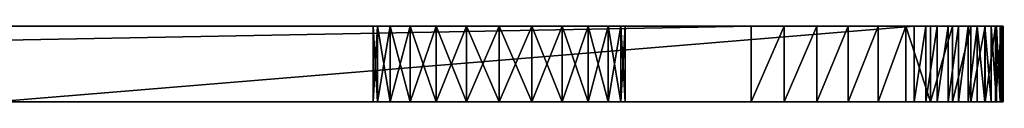
# Model space of a CAD drawing. Units: centimetres. Extents: x 31 to 907, y 0 to 35.
# Drawn here: x 334 to 338, y 0 to 0 of the extents above; entities that cross this region are included whole.
import ezdxf

# ---------------------------------------------------------------- set-up
doc = ezdxf.new("R2010")
doc.units = ezdxf.units.CM
doc.header["$LTSCALE"] = 2.54
doc.layers.get('0').update_dxf_attribs({"color": 13, "linetype": 'CONTINUOUS'})

# ---------------------------------------------------------------- blocks, each defined once
blk = doc.blocks.new('GRUPPO_1')
at = {"color": 0}
for p, q in [((17, 8.5), (1, 8.5)), ((17, 8.5, 0.3), (1, 8.5, 0.3)), ((17, 8.5, 0.3), (1, 8.5, 0.3)), ((17, 8.5), (1, 8.5)), ((17, 8.5, 0.3), (17, 8.5)), ((17, 8.5, 0.3), (17, 8.5)), ((17.131259, 8.493461, 0.3), (17.131259, 8.493461)), ((17.131259, 8.493461, 0.3), (17.131259, 8.493461)), ((17.260474, 8.469476, 0.3), (17.260474, 8.469476)), ((17.260474, 8.469476, 0.3), (17.260474, 8.469476)), ((17.385336, 8.428475, 0.3), (17.385336, 8.428475)), ((17.385336, 8.428475, 0.3), (17.385336, 8.428475)), ((17.503616, 8.37119, 0.3), (17.503616, 8.37119)), ((17.503616, 8.37119, 0.3), (17.503616, 8.37119)), ((17.6132, 8.298644, 0.3), (17.6132, 8.298644)), ((17.6132, 8.298644, 0.3), (17.6132, 8.298644)), ((17.712132, 8.212132, 0.3), (17.712132, 8.212132)), ((17.712132, 8.212132, 0.3), (17.712132, 8.212132)), ((17.798644, 8.1132, 0.3), (17.798644, 8.1132)), ((17.798644, 8.1132, 0.3), (17.798644, 8.1132)), ((17.87119, 8.003616, 0.3), (17.87119, 8.003616)), ((17.87119, 8.003616, 0.3), (17.87119, 8.003616)), ((17.928475, 7.885336, 0.3), (17.928475, 7.885336)), ((17.928475, 7.885336, 0.3), (17.928475, 7.885336)), ((17.969476, 7.760474, 0.3), (17.969476, 7.760474)), ((17.969476, 7.760474, 0.3), (17.969476, 7.760474)), ((17.993461, 7.631259, 0.3), (17.993461, 7.631259)), ((17.993461, 7.631259, 0.3), (17.993461, 7.631259)), ((18, 0.353514), (18, 7.5)), ((18, 7.5, 0.3), (18, 7.5)), ((18, 0.353514, 0.3), (18, 7.5, 0.3)), ((18, 0.353514, 0.3), (18, 7.5, 0.3)), ((18, 7.5, 0.3), (18, 7.5)), ((18, 0.353514), (18, 7.5)), ((15.87059, 3.482963, 0.3), (15.87059, 3.482963)), ((15.87059, 3.482963, 0.3), (15.87059, 3.482963)), ((16, 3.5, 0.3), (16, 3.5)), ((16, 3.5, 0.3), (16, 3.5)), ((16.12941, 3.482963, 0.3), (16.12941, 3.482963)), ((16.12941, 3.482963, 0.3), (16.12941, 3.482963)), ((15.75, 3.433013, 0.3), (15.75, 3.433013)), ((15.75, 3.433013, 0.3), (15.75, 3.433013)), ((16.25, 3.433013, 0.3), (16.25, 3.433013)), ((16.25, 3.433013, 0.3), (16.25, 3.433013)), ((15.646447, 3.353553, 0.3), (15.646447, 3.353553)), ((15.646447, 3.353553, 0.3), (15.646447, 3.353553)), ((16.353553, 3.353553, 0.3), (16.353553, 3.353553)), ((16.353553, 3.353553, 0.3), (16.353553, 3.353553)), ((15.566987, 3.25, 0.3), (15.566987, 3.25)), ((15.566987, 3.25, 0.3), (15.566987, 3.25)), ((16.433013, 3.25, 0.3), (16.433013, 3.25)), ((16.433013, 3.25, 0.3), (16.433013, 3.25)), ((15.517037, 3.12941, 0.3), (15.517037, 3.12941)), ((15.517037, 3.12941, 0.3), (15.517037, 3.12941)), ((16.482963, 3.12941, 0.3), (16.482963, 3.12941)), ((16.482963, 3.12941, 0.3), (16.482963, 3.12941)), ((15.5, 3, 0.3), (15.5, 3)), ((15.5, 3, 0.3), (15.5, 3)), ((16.5, 3, 0.3), (16.5, 3)), ((16.5, 3, 0.3), (16.5, 3)), ((15.517037, 2.87059, 0.3), (15.517037, 2.87059)), ((15.517037, 2.87059, 0.3), (15.517037, 2.87059)), ((16.482963, 2.87059, 0.3), (16.482963, 2.87059)), ((16.482963, 2.87059, 0.3), (16.482963, 2.87059)), ((15.566987, 2.75, 0.3), (15.566987, 2.75)), ((15.566987, 2.75, 0.3), (15.566987, 2.75)), ((16.433013, 2.75, 0.3), (16.433013, 2.75)), ((16.433013, 2.75, 0.3), (16.433013, 2.75)), ((15.646447, 2.646447, 0.3), (15.646447, 2.646447)), ((15.646447, 2.646447, 0.3), (15.646447, 2.646447)), ((16.353553, 2.646447, 0.3), (16.353553, 2.646447)), ((16.353553, 2.646447, 0.3), (16.353553, 2.646447)), ((15.75, 2.566987, 0.3), (15.75, 2.566987)), ((15.75, 2.566987, 0.3), (15.75, 2.566987)), ((16.25, 2.566987, 0.3), (16.25, 2.566987)), ((16.25, 2.566987, 0.3), (16.25, 2.566987)), ((15.87059, 2.517037, 0.3), (15.87059, 2.517037)), ((15.87059, 2.517037, 0.3), (15.87059, 2.517037)), ((16.12941, 2.517037, 0.3), (16.12941, 2.517037)), ((16.12941, 2.517037, 0.3), (16.12941, 2.517037)), ((16, 2.5, 0.3), (16, 2.5)), ((16, 2.5, 0.3), (16, 2.5)), ((18, 0.353514, 0.3), (18, 0.353514)), ((18, 0.353514, 0.3), (18, 0.353514)), ((17.996976, 0.307371, 0.3), (17.996976, 0.307371)), ((17.996976, 0.307371, 0.3), (17.996976, 0.307371)), ((17.987954, 0.262018, 0.3), (17.987954, 0.262018)), ((17.987954, 0.262018, 0.3), (17.987954, 0.262018)), ((17.97309, 0.21823, 0.3), (17.97309, 0.21823)), ((17.97309, 0.21823, 0.3), (17.97309, 0.21823)), ((17.952638, 0.176757, 0.3), (17.952638, 0.176757)), ((17.952638, 0.176757, 0.3), (17.952638, 0.176757)), ((17.926948, 0.138308, 0.3), (17.926948, 0.138308)), ((17.926948, 0.138308, 0.3), (17.926948, 0.138308)), ((17.896458, 0.103542, 0.3), (17.896458, 0.103542)), ((17.896458, 0.103542, 0.3), (17.896458, 0.103542)), ((17.823243, 0.047362, 0.3), (17.823243, 0.047362)), ((17.823243, 0.047362, 0.3), (17.823243, 0.047362)), ((17.861692, 0.073052, 0.3), (17.861692, 0.073052)), ((17.861692, 0.073052, 0.3), (17.861692, 0.073052)), ((14, 0), (17.646486, 0)), ((14, 0, 0.3), (17.646486, 0, 0.3)), ((14, 0, 0.3), (17.646486, 0, 0.3)), ((14, 0), (17.646486, 0)), ((17.646486, 0, 0.3), (17.646486, 0)), ((17.646486, 0, 0.3), (17.646486, 0)), ((17.692629, 0.003024, 0.3), (17.692629, 0.003024)), ((17.692629, 0.003024, 0.3), (17.692629, 0.003024)), ((17.737982, 0.012046, 0.3), (17.737982, 0.012046)), ((17.737982, 0.012046, 0.3), (17.737982, 0.012046)), ((17.78177, 0.02691, 0.3), (17.78177, 0.02691)), ((17.78177, 0.02691, 0.3), (17.78177, 0.02691))]:
    blk.add_line(p, q, dxfattribs=at)
at = {"color": 254, "extrusion": (0, 0, -1)}
for centre in [(-16, 3, -0.3), (-16, 3), (-16, 3, -0.3), (-16, 3), (-16, 3, -0.3), (-16, 3), (-16, 3, -0.3), (-16, 3), (-16, 3, -0.3), (-16, 3), (-16, 3, -0.3), (-16, 3), (-16, 3, -0.3), (-16, 3), (-16, 3, -0.3), (-16, 3), (-16, 3, -0.3), (-16, 3), (-16, 3, -0.3), (-16, 3), (-16, 3, -0.3), (-16, 3), (-16, 3, -0.3), (-16, 3), (-16, 3, -0.3), (-16, 3), (-16, 3, -0.3), (-16, 3), (-16, 3, -0.3), (-16, 3), (-16, 3, -0.3), (-16, 3), (-16, 3, -0.3), (-16, 3), (-16, 3, -0.3), (-16, 3), (-16, 3, -0.3), (-16, 3), (-16, 3, -0.3), (-16, 3), (-16, 3, -0.3), (-16, 3), (-16, 3, -0.3), (-16, 3), (-16, 3, -0.3), (-16, 3), (-16, 3, -0.3), (-16, 3), (-16, 3, -0.3), (-16, 3)]:
    blk.add_circle(centre, 0.5, dxfattribs=at)
at = {"color": 254}
for centre in [(17.01681, 7.51681, 0.3), (17.01681, 7.51681, 0.3), (17.01681, 7.51681), (17.01681, 7.51681, 0.3), (17.01681, 7.51681), (17.01681, 7.51681, 0.3), (17.01681, 7.51681), (17.01681, 7.51681, 0.3), (17.01681, 7.51681), (17.01681, 7.51681, 0.3), (17.01681, 7.51681), (17.01681, 7.51681, 0.3), (17.01681, 7.51681), (17.01681, 7.51681, 0.3), (17.01681, 7.51681), (17.01681, 7.51681, 0.3), (17.01681, 7.51681), (17.01681, 7.51681, 0.3), (17.01681, 7.51681), (17.01681, 7.51681, 0.3), (17.01681, 7.51681), (17.01681, 7.51681, 0.3), (17.01681, 7.51681), (17.01681, 7.51681, 0.3), (17.01681, 7.51681), (17.01681, 7.51681)]:
    blk.add_arc(centre, 0.983333, 359.020464, 90.979536, dxfattribs=at)
at = {"color": 254, "extrusion": (0, 0, -1)}
for centre in [(-17.646486, 0.353514, -0.3), (-17.646486, 0.353514), (-17.646486, 0.353514, -0.3), (-17.646486, 0.353514, -0.3), (-17.646486, 0.353514), (-17.646486, 0.353514, -0.3), (-17.646486, 0.353514), (-17.646486, 0.353514, -0.3), (-17.646486, 0.353514), (-17.646486, 0.353514, -0.3), (-17.646486, 0.353514), (-17.646486, 0.353514, -0.3), (-17.646486, 0.353514), (-17.646486, 0.353514, -0.3), (-17.646486, 0.353514), (-17.646486, 0.353514, -0.3), (-17.646486, 0.353514), (-17.646486, 0.353514, -0.3), (-17.646486, 0.353514), (-17.646486, 0.353514, -0.3), (-17.646486, 0.353514), (-17.646486, 0.353514, -0.3), (-17.646486, 0.353514), (-17.646486, 0.353514, -0.3), (-17.646486, 0.353514), (-17.646486, 0.353514)]:
    blk.add_arc(centre, 0.353514, 180, 270, dxfattribs=at)
at = {"color": 254}
mesh = blk.add_polyface(dxfattribs=at)
corners = [(0, 0.319687, 0.3), (0.006539, 7.631259, 0.3), (0, 7.5, 0.3), (0.002735, 0.277959, 0.3), (0.010893, 0.236946, 0.3), (0.030524, 7.760474, 0.3), (0.024335, 0.197348, 0.3), (0.04283, 0.159843, 0.3), (0.071525, 7.885336, 0.3), (0.066062, 0.125074, 0.3), (0.093634, 0.093634, 0.3), (0.12881, 8.003616, 0.3), (0.125074, 0.066062, 0.3), (0.159843, 0.04283, 0.3), (0.201356, 8.1132, 0.3), (0.197348, 0.024335, 0.3), (0.236946, 0.010893, 0.3), (0.287868, 8.212132, 0.3), (0.277959, 0.002735, 0.3), (0.319687, 0, 0.3), (0.3868, 8.298644, 0.3), (1.517037, 2.87059, 0.3), (1.566987, 2.75, 0.3), (1.646447, 2.646447, 0.3), (4, 0, 0.3), (0.496384, 8.37119, 0.3), (0.614664, 8.428475, 0.3), (0.739526, 8.469476, 0.3), (1.5, 3, 0.3), (0.868741, 8.493461, 0.3), (1, 8.5, 0.3), (1.75, 2.566987, 0.3), (1.87059, 2.517037, 0.3), (2, 2.5, 0.3), (2.12941, 2.517037, 0.3), (2.25, 2.566987, 0.3), (2.353553, 2.646447, 0.3), (2.433013, 2.75, 0.3), (2.482963, 2.87059, 0.3), (2.5, 3, 0.3), (4, 1, 0.3), (4, 3, 0.3), (17.646486, 0, 0.3), (14, 1, 0.3), (14, 0, 0.3), (14, 3, 0.3), (15.566987, 2.75, 0.3), (15.517037, 2.87059, 0.3), (15.5, 3, 0.3), (15.646447, 2.646447, 0.3), (15.75, 2.566987, 0.3), (15.87059, 2.517037, 0.3), (16, 2.5, 0.3), (16.12941, 2.517037, 0.3), (16.25, 2.566987, 0.3), (16.353553, 2.646447, 0.3), (16.433013, 2.75, 0.3), (16.482963, 2.87059, 0.3), (16.5, 3, 0.3), (17, 8.5, 0.3), (17.131259, 8.493461, 0.3), (17.260474, 8.469476, 0.3), (17.385336, 8.428475, 0.3), (17.503616, 8.37119, 0.3), (17.6132, 8.298644, 0.3), (17.712132, 8.212132, 0.3), (17.692629, 0.003024, 0.3), (17.737982, 0.012046, 0.3), (17.798644, 8.1132, 0.3), (17.78177, 0.02691, 0.3), (17.823243, 0.047362, 0.3), (17.87119, 8.003616, 0.3), (17.861692, 0.073052, 0.3), (17.896458, 0.103542, 0.3), (17.928475, 7.885336, 0.3), (17.926948, 0.138308, 0.3), (17.952638, 0.176757, 0.3), (17.969476, 7.760474, 0.3), (17.97309, 0.21823, 0.3), (17.993461, 7.631259, 0.3), (17.987954, 0.262018, 0.3), (17.996976, 0.307371, 0.3), (18, 7.5, 0.3), (18, 0.353514, 0.3), (1.87059, 3.482963, 0.3), (1.75, 3.433013, 0.3), (1.646447, 3.353553, 0.3), (1.566987, 3.25, 0.3), (1.517037, 3.12941, 0.3), (2, 3.5, 0.3), (2.12941, 3.482963, 0.3), (2.25, 3.433013, 0.3), (2.353553, 3.353553, 0.3), (2.433013, 3.25, 0.3), (2.482963, 3.12941, 0.3), (15.517037, 3.12941, 0.3), (15.566987, 3.25, 0.3), (15.646447, 3.353553, 0.3), (15.75, 3.433013, 0.3), (15.87059, 3.482963, 0.3), (16, 3.5, 0.3), (16.12941, 3.482963, 0.3), (16.25, 3.433013, 0.3), (16.353553, 3.353553, 0.3), (16.433013, 3.25, 0.3), (16.482963, 3.12941, 0.3)]
mesh.append_faces([[corners[k] for k in face] for face in [(0, 1, 2), (42, 43, 44), (82, 81, 83)]], dxfattribs={"vtx0": -1, "color": 254})
mesh.append_faces([[corners[k] for k in face] for face in [(1, 4, 5), (5, 7, 8), (8, 10, 11), (11, 13, 14), (14, 16, 17), (17, 19, 20), (21, 19, 22), (22, 19, 23), (20, 21, 25), (25, 21, 26), (26, 21, 27), (27, 28, 29), (29, 28, 30), (23, 24, 31), (31, 24, 32), (32, 24, 33), (33, 24, 34), (34, 24, 35), (35, 24, 36), (36, 24, 37), (37, 24, 38), (38, 24, 39), (43, 42, 45), (46, 42, 49), (49, 42, 50), (50, 42, 51), (51, 42, 52), (52, 42, 53), (53, 42, 54), (54, 42, 55), (55, 42, 56), (56, 42, 57), (57, 42, 58), (59, 42, 60), (60, 42, 61), (61, 42, 62), (62, 42, 63), (63, 42, 64), (64, 42, 65), (65, 67, 68), (68, 70, 71), (71, 73, 74), (74, 76, 77), (77, 78, 79), (79, 81, 82), (30, 84, 59), (84, 30, 85), (85, 30, 86), (86, 30, 87), (87, 30, 88), (88, 30, 28), (95, 45, 48)]], dxfattribs={"vtx0": -1, "vtx1": -1, "color": 254})
mesh.append_faces([[corners[k] for k in face] for face in [(20, 19, 21), (45, 42, 46), (58, 42, 59), (59, 39, 41), (41, 39, 24), (59, 45, 95)]], dxfattribs={"vtx0": -1, "vtx1": -1, "vtx2": -1, "color": 254})
mesh.append_faces([[corners[k] for k in face] for face in [(1, 0, 3), (1, 3, 4), (5, 4, 6), (5, 6, 7), (8, 7, 9), (8, 9, 10), (11, 10, 12), (11, 12, 13), (14, 13, 15), (14, 15, 16), (17, 16, 18), (17, 18, 19), (23, 19, 24), (27, 21, 28), (45, 46, 47), (45, 47, 48), (65, 42, 66), (65, 66, 67), (68, 67, 69), (68, 69, 70), (71, 70, 72), (71, 72, 73), (74, 73, 75), (74, 75, 76), (77, 76, 78), (79, 78, 80), (79, 80, 81), (59, 84, 89), (59, 89, 90), (59, 90, 91), (59, 91, 92), (59, 92, 93), (59, 93, 94), (59, 94, 39), (59, 41, 45), (59, 95, 96), (59, 96, 97), (59, 97, 98), (59, 98, 99), (59, 99, 100), (59, 100, 101), (59, 101, 102), (59, 102, 103), (59, 103, 104), (59, 104, 105), (59, 105, 58)]], dxfattribs={"vtx0": -1, "vtx2": -1, "color": 254})
mesh.append_faces([[corners[k] for k in face] for face in [(40, 41, 24)]], dxfattribs={"vtx1": -1, "color": 254})
mesh = blk.add_polyface(dxfattribs=at)
corners = [(1, 8.5), (1.517037, 3.12941), (1.5, 3), (1.566987, 3.25), (1.646447, 3.353553), (1.75, 3.433013), (1.87059, 3.482963), (17, 8.5), (2, 3.5), (2.12941, 3.482963), (2.25, 3.433013), (2.353553, 3.353553), (2.433013, 3.25), (2.482963, 3.12941), (2.5, 3), (4, 0), (4.3, 0), (13.7, 0), (14, 0), (15.517037, 3.12941), (15.5, 3), (15.566987, 3.25), (15.646447, 3.353553), (15.75, 3.433013), (15.87059, 3.482963), (16, 3.5), (16.12941, 3.482963), (16.25, 3.433013), (16.353553, 3.353553), (16.433013, 3.25), (16.482963, 3.12941), (16.5, 3), (15.566987, 2.75), (17.646486, 0), (15.517037, 2.87059), (15.646447, 2.646447), (15.75, 2.566987), (15.87059, 2.517037), (16, 2.5), (16.12941, 2.517037), (16.25, 2.566987), (16.353553, 2.646447), (16.433013, 2.75), (16.482963, 2.87059), (17.131259, 8.493461), (17.260474, 8.469476), (17.385336, 8.428475), (17.503616, 8.37119), (17.6132, 8.298644), (17.712132, 8.212132), (17.692629, 0.003024), (17.737982, 0.012046), (17.798644, 8.1132), (17.78177, 0.02691), (17.823243, 0.047362), (17.87119, 8.003616), (17.861692, 0.073052), (17.896458, 0.103542), (17.928475, 7.885336), (17.926948, 0.138308), (17.952638, 0.176757), (17.969476, 7.760474), (17.97309, 0.21823), (17.993461, 7.631259), (17.987954, 0.262018), (17.996976, 0.307371), (18, 7.5), (18, 0.353514), (0.006539, 7.631259), (0, 0.319687), (0, 7.5), (0.002735, 0.277959), (0.010893, 0.236946), (0.030524, 7.760474), (0.024335, 0.197348), (0.04283, 0.159843), (0.071525, 7.885336), (0.066062, 0.125074), (0.093634, 0.093634), (0.12881, 8.003616), (0.125074, 0.066062), (0.159843, 0.04283), (0.201356, 8.1132), (0.197348, 0.024335), (0.236946, 0.010893), (0.287868, 8.212132), (0.277959, 0.002735), (0.319687, 0), (0.3868, 8.298644), (1.517037, 2.87059), (1.566987, 2.75), (1.646447, 2.646447), (0.496384, 8.37119), (0.614664, 8.428475), (0.739526, 8.469476), (0.868741, 8.493461), (1.75, 2.566987), (1.87059, 2.517037), (2, 2.5), (2.12941, 2.517037), (2.25, 2.566987), (2.353553, 2.646447), (2.433013, 2.75), (2.482963, 2.87059)]
mesh.append_faces([[corners[k] for k in face] for face in [(65, 66, 67), (68, 69, 70)]], dxfattribs={"vtx0": -1, "color": 254})
mesh.append_faces([[corners[k] for k in face] for face in [(1, 0, 3), (3, 0, 4), (4, 0, 5), (5, 0, 6), (6, 7, 8), (8, 7, 9), (9, 7, 10), (10, 7, 11), (11, 7, 12), (12, 7, 13), (13, 7, 14), (15, 7, 16), (16, 7, 17), (17, 7, 18), (19, 7, 21), (21, 7, 22), (22, 7, 23), (23, 7, 24), (24, 7, 25), (25, 7, 26), (26, 7, 27), (27, 7, 28), (28, 7, 29), (29, 7, 30), (30, 7, 31), (18, 32, 33), (32, 18, 34), (34, 18, 20), (33, 49, 50), (50, 49, 51), (51, 52, 53), (53, 52, 54), (54, 55, 56), (56, 55, 57), (57, 58, 59), (59, 58, 60), (60, 61, 62), (62, 63, 64), (64, 63, 65), (69, 68, 71), (71, 68, 72), (72, 73, 74), (74, 73, 75), (75, 76, 77), (77, 76, 78), (78, 79, 80), (80, 79, 81), (81, 82, 83), (83, 82, 84), (84, 85, 86), (86, 85, 87), (87, 91, 15), (89, 94, 2)]], dxfattribs={"vtx0": -1, "vtx1": -1, "color": 254})
mesh.append_faces([[corners[k] for k in face] for face in [(14, 7, 15), (18, 7, 19), (33, 31, 7), (87, 88, 89)]], dxfattribs={"vtx0": -1, "vtx1": -1, "vtx2": -1, "color": 254})
mesh.append_faces([[corners[k] for k in face] for face in [(0, 1, 2), (6, 0, 7), (18, 19, 20), (33, 32, 35), (33, 35, 36), (33, 36, 37), (33, 37, 38), (33, 38, 39), (33, 39, 40), (33, 40, 41), (33, 41, 42), (33, 42, 43), (33, 43, 31), (33, 7, 44), (33, 44, 45), (33, 45, 46), (33, 46, 47), (33, 47, 48), (33, 48, 49), (51, 49, 52), (54, 52, 55), (57, 55, 58), (60, 58, 61), (62, 61, 63), (65, 63, 66), (72, 68, 73), (75, 73, 76), (78, 76, 79), (81, 79, 82), (84, 82, 85), (87, 85, 88), (87, 89, 90), (87, 90, 91), (89, 88, 92), (89, 92, 93), (89, 93, 94), (2, 94, 95), (2, 95, 0), (15, 91, 96), (15, 96, 97), (15, 97, 98), (15, 98, 99), (15, 99, 100), (15, 100, 101), (15, 101, 102), (15, 102, 103), (15, 103, 14)]], dxfattribs={"vtx0": -1, "vtx2": -1, "color": 254})
mesh = blk.add_polyface(dxfattribs=at)
corners = [(1, 8.5), (17, 8.5, 0.3), (17, 8.5), (1, 8.5, 0.3)]
mesh.append_faces([[corners[k] for k in face] for face in [(0, 1, 2), (1, 0, 3)]], dxfattribs={"vtx0": -1, "color": 254})
mesh = blk.add_polyface(dxfattribs=at)
corners = [(17, 8.5), (17.131259, 8.493461, 0.3), (17.131259, 8.493461), (17, 8.5, 0.3)]
mesh.append_faces([[corners[k] for k in face] for face in [(0, 1, 2), (1, 0, 3)]], dxfattribs={"vtx0": -1, "color": 254})
mesh = blk.add_polyface(dxfattribs=at)
corners = [(17.131259, 8.493461), (17.260474, 8.469476, 0.3), (17.260474, 8.469476), (17.131259, 8.493461, 0.3)]
mesh.append_faces([[corners[k] for k in face] for face in [(0, 1, 2), (1, 0, 3)]], dxfattribs={"vtx0": -1, "color": 254})
mesh = blk.add_polyface(dxfattribs=at)
corners = [(17.260474, 8.469476), (17.385336, 8.428475, 0.3), (17.385336, 8.428475), (17.260474, 8.469476, 0.3)]
mesh.append_faces([[corners[k] for k in face] for face in [(0, 1, 2), (1, 0, 3)]], dxfattribs={"vtx0": -1, "color": 254})
mesh = blk.add_polyface(dxfattribs=at)
corners = [(17.385336, 8.428475), (17.503616, 8.37119, 0.3), (17.503616, 8.37119), (17.385336, 8.428475, 0.3)]
mesh.append_faces([[corners[k] for k in face] for face in [(0, 1, 2), (1, 0, 3)]], dxfattribs={"vtx0": -1, "color": 254})
mesh = blk.add_polyface(dxfattribs=at)
corners = [(17.503616, 8.37119), (17.6132, 8.298644, 0.3), (17.6132, 8.298644), (17.503616, 8.37119, 0.3)]
mesh.append_faces([[corners[k] for k in face] for face in [(0, 1, 2), (1, 0, 3)]], dxfattribs={"vtx0": -1, "color": 254})
mesh = blk.add_polyface(dxfattribs=at)
corners = [(17.6132, 8.298644, 0.3), (17.712132, 8.212132), (17.6132, 8.298644), (17.712132, 8.212132, 0.3)]
mesh.append_faces([[corners[k] for k in face] for face in [(0, 1, 2), (1, 0, 3)]], dxfattribs={"vtx0": -1, "color": 254})
mesh = blk.add_polyface(dxfattribs=at)
corners = [(17.712132, 8.212132), (17.798644, 8.1132, 0.3), (17.798644, 8.1132), (17.712132, 8.212132, 0.3)]
mesh.append_faces([[corners[k] for k in face] for face in [(0, 1, 2), (1, 0, 3)]], dxfattribs={"vtx0": -1, "color": 254})
mesh = blk.add_polyface(dxfattribs=at)
corners = [(17.798644, 8.1132), (17.87119, 8.003616, 0.3), (17.87119, 8.003616), (17.798644, 8.1132, 0.3)]
mesh.append_faces([[corners[k] for k in face] for face in [(0, 1, 2), (1, 0, 3)]], dxfattribs={"vtx0": -1, "color": 254})
mesh = blk.add_polyface(dxfattribs=at)
corners = [(17.87119, 8.003616), (17.928475, 7.885336, 0.3), (17.928475, 7.885336), (17.87119, 8.003616, 0.3)]
mesh.append_faces([[corners[k] for k in face] for face in [(0, 1, 2), (1, 0, 3)]], dxfattribs={"vtx0": -1, "color": 254})
mesh = blk.add_polyface(dxfattribs=at)
corners = [(17.928475, 7.885336), (17.969476, 7.760474, 0.3), (17.969476, 7.760474), (17.928475, 7.885336, 0.3)]
mesh.append_faces([[corners[k] for k in face] for face in [(0, 1, 2), (1, 0, 3)]], dxfattribs={"vtx0": -1, "color": 254})
mesh = blk.add_polyface(dxfattribs=at)
corners = [(17.969476, 7.760474), (17.993461, 7.631259, 0.3), (17.993461, 7.631259), (17.969476, 7.760474, 0.3)]
mesh.append_faces([[corners[k] for k in face] for face in [(0, 1, 2), (1, 0, 3)]], dxfattribs={"vtx0": -1, "color": 254})
mesh = blk.add_polyface(dxfattribs=at)
corners = [(17.993461, 7.631259), (18, 7.5, 0.3), (18, 7.5), (17.993461, 7.631259, 0.3)]
mesh.append_faces([[corners[k] for k in face] for face in [(0, 1, 2), (1, 0, 3)]], dxfattribs={"vtx0": -1, "color": 254})
mesh = blk.add_polyface(dxfattribs=at)
corners = [(18, 7.5), (18, 0.353514, 0.3), (18, 0.353514), (18, 7.5, 0.3)]
mesh.append_faces([[corners[k] for k in face] for face in [(0, 1, 2), (1, 0, 3)]], dxfattribs={"vtx0": -1, "color": 254})
mesh = blk.add_polyface(dxfattribs=at)
corners = [(15.87059, 3.482963, 0.3), (15.75, 3.433013), (15.87059, 3.482963), (15.75, 3.433013, 0.3)]
mesh.append_faces([[corners[k] for k in face] for face in [(0, 1, 2), (1, 0, 3)]], dxfattribs={"vtx0": -1, "color": 254})
mesh = blk.add_polyface(dxfattribs=at)
corners = [(16, 3.5, 0.3), (15.87059, 3.482963), (16, 3.5), (15.87059, 3.482963, 0.3)]
mesh.append_faces([[corners[k] for k in face] for face in [(0, 1, 2), (1, 0, 3)]], dxfattribs={"vtx0": -1, "color": 254})
mesh = blk.add_polyface(dxfattribs=at)
corners = [(16.12941, 3.482963, 0.3), (16, 3.5), (16.12941, 3.482963), (16, 3.5, 0.3)]
mesh.append_faces([[corners[k] for k in face] for face in [(0, 1, 2), (1, 0, 3)]], dxfattribs={"vtx0": -1, "color": 254})
mesh = blk.add_polyface(dxfattribs=at)
corners = [(16.25, 3.433013, 0.3), (16.12941, 3.482963), (16.25, 3.433013), (16.12941, 3.482963, 0.3)]
mesh.append_faces([[corners[k] for k in face] for face in [(0, 1, 2), (1, 0, 3)]], dxfattribs={"vtx0": -1, "color": 254})
mesh = blk.add_polyface(dxfattribs=at)
corners = [(15.75, 3.433013, 0.3), (15.646447, 3.353553), (15.75, 3.433013), (15.646447, 3.353553, 0.3)]
mesh.append_faces([[corners[k] for k in face] for face in [(0, 1, 2), (1, 0, 3)]], dxfattribs={"vtx0": -1, "color": 254})
mesh = blk.add_polyface(dxfattribs=at)
corners = [(16.353553, 3.353553, 0.3), (16.25, 3.433013), (16.353553, 3.353553), (16.25, 3.433013, 0.3)]
mesh.append_faces([[corners[k] for k in face] for face in [(0, 1, 2), (1, 0, 3)]], dxfattribs={"vtx0": -1, "color": 254})
mesh = blk.add_polyface(dxfattribs=at)
corners = [(15.646447, 3.353553), (15.566987, 3.25, 0.3), (15.566987, 3.25), (15.646447, 3.353553, 0.3)]
mesh.append_faces([[corners[k] for k in face] for face in [(0, 1, 2), (1, 0, 3)]], dxfattribs={"vtx0": -1, "color": 254})
mesh = blk.add_polyface(dxfattribs=at)
corners = [(16.353553, 3.353553, 0.3), (16.433013, 3.25), (16.433013, 3.25, 0.3), (16.353553, 3.353553)]
mesh.append_faces([[corners[k] for k in face] for face in [(0, 1, 2), (1, 0, 3)]], dxfattribs={"vtx0": -1, "color": 254})
mesh = blk.add_polyface(dxfattribs=at)
corners = [(15.566987, 3.25), (15.517037, 3.12941, 0.3), (15.517037, 3.12941), (15.566987, 3.25, 0.3)]
mesh.append_faces([[corners[k] for k in face] for face in [(0, 1, 2), (1, 0, 3)]], dxfattribs={"vtx0": -1, "color": 254})
mesh = blk.add_polyface(dxfattribs=at)
corners = [(16.433013, 3.25, 0.3), (16.482963, 3.12941), (16.482963, 3.12941, 0.3), (16.433013, 3.25)]
mesh.append_faces([[corners[k] for k in face] for face in [(0, 1, 2), (1, 0, 3)]], dxfattribs={"vtx0": -1, "color": 254})
mesh = blk.add_polyface(dxfattribs=at)
corners = [(15.517037, 3.12941), (15.5, 3, 0.3), (15.5, 3), (15.517037, 3.12941, 0.3)]
mesh.append_faces([[corners[k] for k in face] for face in [(0, 1, 2), (1, 0, 3)]], dxfattribs={"vtx0": -1, "color": 254})
mesh = blk.add_polyface(dxfattribs=at)
corners = [(16.482963, 3.12941, 0.3), (16.5, 3), (16.5, 3, 0.3), (16.482963, 3.12941)]
mesh.append_faces([[corners[k] for k in face] for face in [(0, 1, 2), (1, 0, 3)]], dxfattribs={"vtx0": -1, "color": 254})
mesh = blk.add_polyface(dxfattribs=at)
corners = [(15.5, 3), (15.517037, 2.87059, 0.3), (15.517037, 2.87059), (15.5, 3, 0.3)]
mesh.append_faces([[corners[k] for k in face] for face in [(0, 1, 2), (1, 0, 3)]], dxfattribs={"vtx0": -1, "color": 254})
mesh = blk.add_polyface(dxfattribs=at)
corners = [(16.5, 3, 0.3), (16.482963, 2.87059), (16.482963, 2.87059, 0.3), (16.5, 3)]
mesh.append_faces([[corners[k] for k in face] for face in [(0, 1, 2), (1, 0, 3)]], dxfattribs={"vtx0": -1, "color": 254})
mesh = blk.add_polyface(dxfattribs=at)
corners = [(15.517037, 2.87059), (15.566987, 2.75, 0.3), (15.566987, 2.75), (15.517037, 2.87059, 0.3)]
mesh.append_faces([[corners[k] for k in face] for face in [(0, 1, 2), (1, 0, 3)]], dxfattribs={"vtx0": -1, "color": 254})
mesh = blk.add_polyface(dxfattribs=at)
corners = [(16.482963, 2.87059, 0.3), (16.433013, 2.75), (16.433013, 2.75, 0.3), (16.482963, 2.87059)]
mesh.append_faces([[corners[k] for k in face] for face in [(0, 1, 2), (1, 0, 3)]], dxfattribs={"vtx0": -1, "color": 254})
mesh = blk.add_polyface(dxfattribs=at)
corners = [(15.566987, 2.75), (15.646447, 2.646447, 0.3), (15.646447, 2.646447), (15.566987, 2.75, 0.3)]
mesh.append_faces([[corners[k] for k in face] for face in [(0, 1, 2), (1, 0, 3)]], dxfattribs={"vtx0": -1, "color": 254})
mesh = blk.add_polyface(dxfattribs=at)
corners = [(16.433013, 2.75, 0.3), (16.353553, 2.646447), (16.353553, 2.646447, 0.3), (16.433013, 2.75)]
mesh.append_faces([[corners[k] for k in face] for face in [(0, 1, 2), (1, 0, 3)]], dxfattribs={"vtx0": -1, "color": 254})
mesh = blk.add_polyface(dxfattribs=at)
corners = [(15.646447, 2.646447, 0.3), (15.75, 2.566987), (15.646447, 2.646447), (15.75, 2.566987, 0.3)]
mesh.append_faces([[corners[k] for k in face] for face in [(0, 1, 2), (1, 0, 3)]], dxfattribs={"vtx0": -1, "color": 254})
mesh = blk.add_polyface(dxfattribs=at)
corners = [(16.25, 2.566987, 0.3), (16.353553, 2.646447), (16.25, 2.566987), (16.353553, 2.646447, 0.3)]
mesh.append_faces([[corners[k] for k in face] for face in [(0, 1, 2), (1, 0, 3)]], dxfattribs={"vtx0": -1, "color": 254})
mesh = blk.add_polyface(dxfattribs=at)
corners = [(15.75, 2.566987, 0.3), (15.87059, 2.517037), (15.75, 2.566987), (15.87059, 2.517037, 0.3)]
mesh.append_faces([[corners[k] for k in face] for face in [(0, 1, 2), (1, 0, 3)]], dxfattribs={"vtx0": -1, "color": 254})
mesh = blk.add_polyface(dxfattribs=at)
corners = [(16.12941, 2.517037, 0.3), (16.25, 2.566987), (16.12941, 2.517037), (16.25, 2.566987, 0.3)]
mesh.append_faces([[corners[k] for k in face] for face in [(0, 1, 2), (1, 0, 3)]], dxfattribs={"vtx0": -1, "color": 254})
mesh = blk.add_polyface(dxfattribs=at)
corners = [(15.87059, 2.517037, 0.3), (16, 2.5), (15.87059, 2.517037), (16, 2.5, 0.3)]
mesh.append_faces([[corners[k] for k in face] for face in [(0, 1, 2), (1, 0, 3)]], dxfattribs={"vtx0": -1, "color": 254})
mesh = blk.add_polyface(dxfattribs=at)
corners = [(16, 2.5, 0.3), (16.12941, 2.517037), (16, 2.5), (16.12941, 2.517037, 0.3)]
mesh.append_faces([[corners[k] for k in face] for face in [(0, 1, 2), (1, 0, 3)]], dxfattribs={"vtx0": -1, "color": 254})
mesh = blk.add_polyface(dxfattribs=at)
corners = [(18, 0.353514), (17.996976, 0.307371, 0.3), (17.996976, 0.307371), (18, 0.353514, 0.3)]
mesh.append_faces([[corners[k] for k in face] for face in [(0, 1, 2), (1, 0, 3)]], dxfattribs={"vtx0": -1, "color": 254})
mesh = blk.add_polyface(dxfattribs=at)
corners = [(17.996976, 0.307371), (17.987954, 0.262018, 0.3), (17.987954, 0.262018), (17.996976, 0.307371, 0.3)]
mesh.append_faces([[corners[k] for k in face] for face in [(0, 1, 2), (1, 0, 3)]], dxfattribs={"vtx0": -1, "color": 254})
mesh = blk.add_polyface(dxfattribs=at)
corners = [(17.987954, 0.262018), (17.97309, 0.21823, 0.3), (17.97309, 0.21823), (17.987954, 0.262018, 0.3)]
mesh.append_faces([[corners[k] for k in face] for face in [(0, 1, 2), (1, 0, 3)]], dxfattribs={"vtx0": -1, "color": 254})
mesh = blk.add_polyface(dxfattribs=at)
corners = [(17.97309, 0.21823), (17.952638, 0.176757, 0.3), (17.952638, 0.176757), (17.97309, 0.21823, 0.3)]
mesh.append_faces([[corners[k] for k in face] for face in [(0, 1, 2), (1, 0, 3)]], dxfattribs={"vtx0": -1, "color": 254})
mesh = blk.add_polyface(dxfattribs=at)
corners = [(17.952638, 0.176757), (17.926948, 0.138308, 0.3), (17.926948, 0.138308), (17.952638, 0.176757, 0.3)]
mesh.append_faces([[corners[k] for k in face] for face in [(0, 1, 2), (1, 0, 3)]], dxfattribs={"vtx0": -1, "color": 254})
mesh = blk.add_polyface(dxfattribs=at)
corners = [(17.926948, 0.138308), (17.896458, 0.103542, 0.3), (17.896458, 0.103542), (17.926948, 0.138308, 0.3)]
mesh.append_faces([[corners[k] for k in face] for face in [(0, 1, 2), (1, 0, 3)]], dxfattribs={"vtx0": -1, "color": 254})
mesh = blk.add_polyface(dxfattribs=at)
corners = [(17.896458, 0.103542, 0.3), (17.861692, 0.073052), (17.896458, 0.103542), (17.861692, 0.073052, 0.3)]
mesh.append_faces([[corners[k] for k in face] for face in [(0, 1, 2), (1, 0, 3)]], dxfattribs={"vtx0": -1, "color": 254})
mesh = blk.add_polyface(dxfattribs=at)
corners = [(17.823243, 0.047362, 0.3), (17.78177, 0.02691), (17.823243, 0.047362), (17.78177, 0.02691, 0.3)]
mesh.append_faces([[corners[k] for k in face] for face in [(0, 1, 2), (1, 0, 3)]], dxfattribs={"vtx0": -1, "color": 254})
mesh = blk.add_polyface(dxfattribs=at)
corners = [(17.861692, 0.073052, 0.3), (17.823243, 0.047362), (17.861692, 0.073052), (17.823243, 0.047362, 0.3)]
mesh.append_faces([[corners[k] for k in face] for face in [(0, 1, 2), (1, 0, 3)]], dxfattribs={"vtx0": -1, "color": 254})
mesh = blk.add_polyface(dxfattribs=at)
corners = [(17.646486, 0, 0.3), (14, 0), (17.646486, 0), (14, 0, 0.3)]
mesh.append_faces([[corners[k] for k in face] for face in [(0, 1, 2), (1, 0, 3)]], dxfattribs={"vtx0": -1, "color": 254})
mesh = blk.add_polyface(dxfattribs=at)
corners = [(17.692629, 0.003024, 0.3), (17.646486, 0), (17.692629, 0.003024), (17.646486, 0, 0.3)]
mesh.append_faces([[corners[k] for k in face] for face in [(0, 1, 2), (1, 0, 3)]], dxfattribs={"vtx0": -1, "color": 254})
mesh = blk.add_polyface(dxfattribs=at)
corners = [(17.737982, 0.012046, 0.3), (17.692629, 0.003024), (17.737982, 0.012046), (17.692629, 0.003024, 0.3)]
mesh.append_faces([[corners[k] for k in face] for face in [(0, 1, 2), (1, 0, 3)]], dxfattribs={"vtx0": -1, "color": 254})
mesh = blk.add_polyface(dxfattribs=at)
corners = [(17.78177, 0.02691, 0.3), (17.737982, 0.012046), (17.78177, 0.02691), (17.737982, 0.012046, 0.3)]
mesh.append_faces([[corners[k] for k in face] for face in [(0, 1, 2), (1, 0, 3)]], dxfattribs={"vtx0": -1, "color": 254})

msp = doc.modelspace()

# ---------------------------------------------------------------- block references
at = {"color": 0, "extrusion": (0, 1, 4.57412e-14), "rotation": 180}
msp.add_blockref('GRUPPO_1', (-320.146486, 8.5), dxfattribs=at)

doc.saveas('drawing.dxf')
